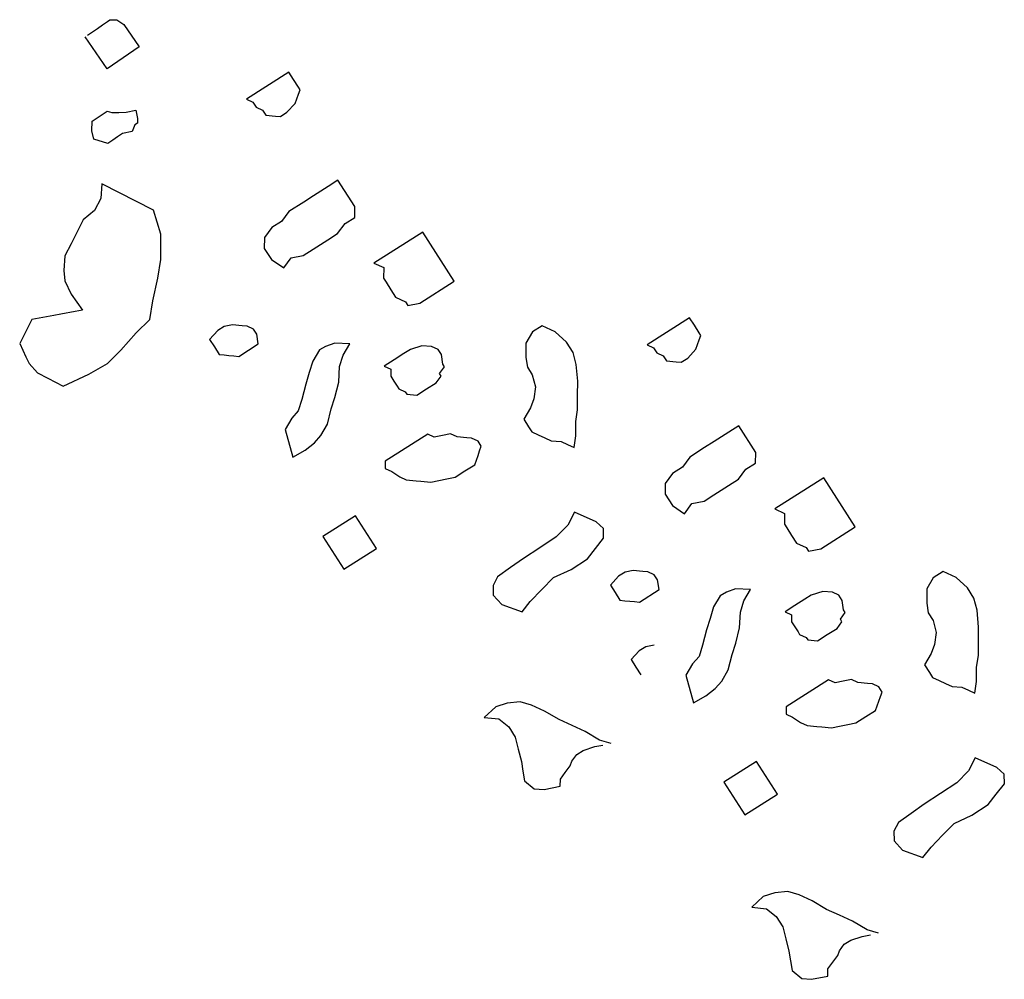
# Model space of a CAD drawing. Units: millimetres. Extents: x 687487061 to 803130931, y 473974405 to 519197613.
# Drawn here: x 687969630 to 687969631, y 474934463 to 474934464 of the extents above; entities that cross this region are included whole.
import ezdxf

# ---------------------------------------------------------------- set-up
doc = ezdxf.new("R2010")
doc.units = ezdxf.units.MM
doc.header["$LTSCALE"] = 100
doc.header["$MEASUREMENT"] = 0
doc.layers.add('A-hatch lndscp 2', color=53, linetype='CONTINUOUS')

# ---------------------------------------------------------------- blocks, each defined once
blk = doc.blocks.new('A$C2951260C')
at = {"layer": 'A-hatch lndscp 2'}
for p, q in [((147099.983, -821459.514), (147099.9522, -821459.5624)), ((147099.9917, -821459.5195), (147099.983, -821459.514)), ((147100.0003, -821459.525), (147099.9917, -821459.5195)), ((147100.0032, -821459.5268), (147100.0003, -821459.525)), ((147100.0037, -821459.5324), (147100.0032, -821459.5268)), ((147100.0042, -821459.538), (147100.0037, -821459.5324)), ((147100.0047, -821459.5435), (147100.0042, -821459.538)), ((147099.7677, -821459.555), (147099.7712, -821459.5491)), ((147099.7712, -821459.5491), (147099.7729, -821459.5462)), ((147099.7729, -821459.5462), (147099.7802, -821459.5425)), ((147099.7802, -821459.5425), (147099.7895, -821459.5441)), ((147099.7895, -821459.5441), (147099.8161, -821459.5598)), ((147100.0005, -821459.5565), (147100.0047, -821459.5435)), ((147099.7608, -821459.5668), (147099.7642, -821459.5609)), ((147099.7642, -821459.5609), (147099.7677, -821459.555)), ((147099.8161, -821459.5598), (147099.7936, -821459.598)), ((147099.9522, -821459.5624), (147099.9603, -821459.5623)), ((147099.9603, -821459.5623), (147099.9661, -821459.566)), ((147099.9957, -821459.564), (147100.0005, -821459.5565)), ((147099.7573, -821459.5727), (147099.7608, -821459.5668)), ((147099.9661, -821459.566), (147099.9742, -821459.566)), ((147099.9742, -821459.566), (147099.9799, -821459.5696)), ((147099.9799, -821459.5696), (147099.9904, -821459.5659)), ((147099.9904, -821459.5659), (147099.9957, -821459.564)), ((147099.7936, -821459.598), (147099.7556, -821459.5756)), ((147100.5157, -821459.5752), (147100.4848, -821459.6236)), ((147100.5243, -821459.5807), (147100.5157, -821459.5752)), ((147100.5329, -821459.5862), (147100.5243, -821459.5807)), ((147100.5358, -821459.5881), (147100.5329, -821459.5862)), ((147100.5363, -821459.5936), (147100.5358, -821459.5881)), ((147100.5368, -821459.5992), (147100.5363, -821459.5936)), ((147100.0859, -821459.6021, 0.8653), (147100.0788, -821459.6133, 0.8653)), ((147100.1161, -821459.6214, 0.8653), (147100.0859, -821459.6021, 0.8653)), ((147100.5331, -821459.6178), (147100.5373, -821459.6048)), ((147100.5373, -821459.6048), (147100.5368, -821459.5992)), ((147100.0788, -821459.6133, 0.8653), (147100.0681, -821459.63, 0.8653)), ((147100.1987, -821459.6149, 0.8653), (147100.1631, -821459.6707, 0.8653)), ((147100.2548, -821459.6507, 0.8653), (147100.1987, -821459.6149, 0.8653)), ((147100.5283, -821459.6252), (147100.5331, -821459.6178)), ((147099.8341, -821459.6337), (147099.8431, -821459.6271)), ((147099.8431, -821459.6271), (147099.849, -821459.6346)), ((147100.0681, -821459.63, 0.8653), (147100.061, -821459.6412, 0.8653)), ((147100.1212, -821459.6325, 0.8653), (147100.1161, -821459.6214, 0.8653)), ((147100.4848, -821459.6236), (147100.4929, -821459.6236)), ((147100.4929, -821459.6236), (147100.4987, -821459.6272)), ((147100.4987, -821459.6272), (147100.5068, -821459.6272)), ((147100.5068, -821459.6272), (147100.5126, -821459.6309)), ((147100.5126, -821459.6309), (147100.5231, -821459.6271)), ((147100.5231, -821459.6271), (147100.5283, -821459.6252)), ((147099.8106, -821459.6476), (147099.814, -821459.6417)), ((147099.814, -821459.6417), (147099.8196, -821459.641)), ((147099.8196, -821459.641), (147099.8268, -821459.6374)), ((147099.8268, -821459.6374), (147099.8341, -821459.6337)), ((147099.849, -821459.6346), (147099.8511, -821459.6397)), ((147099.8511, -821459.6397), (147099.8493, -821459.6427)), ((147100.061, -821459.6412, 0.8653), (147100.0503, -821459.658, 0.8653)), ((147100.1141, -821459.6436, 0.8653), (147100.1212, -821459.6325, 0.8653)), ((147099.8036, -821459.6594), (147099.8071, -821459.6535)), ((147099.8071, -821459.6535), (147099.8106, -821459.6476)), ((147099.8497, -821459.6508), (147099.8407, -821459.6574)), ((147099.8493, -821459.6427), (147099.8497, -821459.6508)), ((147100.1113, -821459.6576, 0.8653), (147100.1141, -821459.6436, 0.8653)), ((147100.2299, -821459.6898, 0.8653), (147100.2548, -821459.6507, 0.8653)), ((147099.8078, -821459.6697), (147099.8036, -821459.6594)), ((147099.8372, -821459.6633), (147099.8338, -821459.6692)), ((147099.8407, -821459.6574), (147099.8372, -821459.6633)), ((147100.0503, -821459.658, 0.8653), (147100.0475, -821459.6719, 0.8653)), ((147100.1041, -821459.6687, 0.8653), (147100.1113, -821459.6576, 0.8653)), ((147100.3673, -821459.6544), (147100.3602, -821459.6655)), ((147100.3836, -821459.6543), (147100.3673, -821459.6544)), ((147100.4003, -821459.6597), (147100.3836, -821459.6543)), ((147100.4118, -821459.6671), (147100.4003, -821459.6597)), ((147100.6185, -821459.6633, 0.8653), (147100.6114, -821459.6745, 0.8653)), ((147100.6488, -821459.6826, 0.8653), (147100.6185, -821459.6633, 0.8653)), ((147099.8137, -821459.6772), (147099.8078, -821459.6697)), ((147099.8303, -821459.6751), (147099.8137, -821459.6772)), ((147099.8338, -821459.6692), (147099.8303, -821459.6751)), ((147100.0475, -821459.6719, 0.8653), (147100.0403, -821459.6831, 0.8653)), ((147100.0934, -821459.6855, 0.8653), (147100.1041, -821459.6687, 0.8653)), ((147100.1631, -821459.6707, 0.8653), (147100.1753, -821459.6706, 0.8653)), ((147100.1753, -821459.6706, 0.8653), (147100.1803, -821459.6817, 0.8653)), ((147100.3602, -821459.6655), (147100.3588, -821459.6804)), ((147100.421, -821459.6781), (147100.4118, -821459.6671)), ((147100.6114, -821459.6745, 0.8653), (147100.6007, -821459.6913, 0.8653)), ((147100.0403, -821459.6831, 0.8653), (147100.0375, -821459.697, 0.8653)), ((147100.0863, -821459.6967, 0.8653), (147100.0934, -821459.6855, 0.8653)), ((147100.1803, -821459.6817, 0.8653), (147100.1847, -821459.6845, 0.8653)), ((147100.1847, -821459.6845, 0.8653), (147100.1933, -821459.69, 0.8653)), ((147100.3588, -821459.6804), (147100.3622, -821459.6878)), ((147100.4306, -821459.6948), (147100.421, -821459.6781)), ((147100.6538, -821459.6937, 0.8653), (147100.6488, -821459.6826, 0.8653)), ((147100.7313, -821459.6761, 0.8653), (147100.6957, -821459.732, 0.8653)), ((147100.7875, -821459.7119, 0.8653), (147100.7313, -821459.6761, 0.8653)), ((147100.0375, -821459.697, 0.8653), (147100.0426, -821459.7081, 0.8653)), ((147100.0749, -821459.7051, 0.8653), (147100.0863, -821459.6967, 0.8653)), ((147100.1933, -821459.69, 0.8653), (147100.2019, -821459.6955, 0.8653)), ((147100.2019, -821459.6955, 0.8653), (147100.2141, -821459.6954, 0.8653)), ((147100.2141, -821459.6954, 0.8653), (147100.2184, -821459.6982, 0.8653)), ((147100.2184, -821459.6982, 0.8653), (147100.2299, -821459.6898, 0.8653)), ((147100.3622, -821459.6878), (147100.3656, -821459.6952)), ((147100.3656, -821459.6952), (147100.3718, -821459.7044)), ((147100.4374, -821459.7096), (147100.4306, -821459.6948)), ((147100.6007, -821459.6913, 0.8653), (147100.5936, -821459.7024, 0.8653)), ((147100.6467, -821459.7049, 0.8653), (147100.6538, -821459.6937, 0.8653)), ((147100.0426, -821459.7081, 0.8653), (147100.0555, -821459.7163, 0.8653)), ((147100.0721, -821459.719, 0.8653), (147100.0749, -821459.7051, 0.8653)), ((147100.3718, -821459.7044), (147100.3805, -821459.7099)), ((147100.4441, -821459.7244), (147100.4374, -821459.7096)), ((147100.5936, -821459.7024, 0.8653), (147100.5829, -821459.7192, 0.8653)), ((147100.6439, -821459.7188, 0.8653), (147100.6467, -821459.7049, 0.8653)), ((147099.9096, -821459.7221, 0.8653), (147099.8434, -821459.7196, 0.8653)), ((147099.8434, -821459.7196, 0.8653), (147099.8494, -821459.7352, 0.8653)), ((147100.0555, -821459.7163, 0.8653), (147100.0721, -821459.719, 0.8653)), ((147100.3805, -821459.7099), (147100.3896, -821459.721)), ((147100.3896, -821459.721), (147100.3935, -821459.7339)), ((147100.5829, -821459.7192, 0.8653), (147100.5801, -821459.7331, 0.8653)), ((147100.6368, -821459.73, 0.8653), (147100.6439, -821459.7188, 0.8653)), ((147100.7625, -821459.751, 0.8653), (147100.7875, -821459.7119, 0.8653)), ((147100.8999, -821459.7156), (147100.8928, -821459.7268)), ((147100.9162, -821459.7155), (147100.8999, -821459.7156)), ((147100.933, -821459.721), (147100.9162, -821459.7155)), ((147100.9445, -821459.7283), (147100.933, -821459.721)), ((147099.9287, -821459.7434, 0.8653), (147099.9096, -821459.7221, 0.8653)), ((147100.2629, -821459.7292), (147100.2524, -821459.733)), ((147100.271, -821459.7291), (147100.2629, -821459.7292)), ((147100.2768, -821459.7328), (147100.271, -821459.7291)), ((147100.448, -821459.7373), (147100.4441, -821459.7244)), ((147100.6261, -821459.7467, 0.8653), (147100.6368, -821459.73, 0.8653)), ((147100.6957, -821459.732, 0.8653), (147100.7079, -821459.7319, 0.8653)), ((147100.7079, -821459.7319, 0.8653), (147100.713, -821459.743, 0.8653)), ((147100.8928, -821459.7268), (147100.8914, -821459.7416)), ((147100.9536, -821459.7394), (147100.9445, -821459.7283)), ((147099.8494, -821459.7352, 0.8653), (147099.8489, -821459.7505, 0.8653)), ((147099.941, -821459.7694, 0.8653), (147099.9287, -821459.7434, 0.8653)), ((147100.2423, -821459.7423), (147100.2376, -821459.7497)), ((147100.2524, -821459.733), (147100.2423, -821459.7423)), ((147100.283, -821459.742), (147100.2768, -821459.7328)), ((147100.2859, -821459.7439), (147100.283, -821459.742)), ((147100.3935, -821459.7339), (147100.3945, -821459.7451)), ((147100.4548, -821459.7521), (147100.448, -821459.7373)), ((147100.5801, -821459.7331, 0.8653), (147100.573, -821459.7443, 0.8653)), ((147100.713, -821459.743, 0.8653), (147100.7173, -821459.7457, 0.8653)), ((147100.8914, -821459.7416), (147100.8948, -821459.749)), ((147100.9633, -821459.756), (147100.9536, -821459.7394)), ((147099.8489, -821459.7505, 0.8653), (147099.8416, -821459.7656, 0.8653)), ((147100.2376, -821459.7497), (147100.2305, -821459.7609)), ((147100.284, -821459.7532), (147100.2859, -821459.7439)), ((147100.2869, -821459.755), (147100.284, -821459.7532)), ((147100.3945, -821459.7451), (147100.3931, -821459.7599)), ((147100.4587, -821459.7651), (147100.4548, -821459.7521)), ((147100.573, -821459.7443, 0.8653), (147100.5702, -821459.7582, 0.8653)), ((147100.6189, -821459.7579, 0.8653), (147100.6261, -821459.7467, 0.8653)), ((147100.7173, -821459.7457, 0.8653), (147100.7259, -821459.7512, 0.8653)), ((147100.7259, -821459.7512, 0.8653), (147100.7346, -821459.7568, 0.8653)), ((147100.7511, -821459.7594, 0.8653), (147100.7625, -821459.751, 0.8653)), ((147100.8948, -821459.749), (147100.8982, -821459.7564)), ((147099.8416, -821459.7656, 0.8653), (147099.8411, -821459.781, 0.8653)), ((147100.1769, -821459.7657), (147100.161, -821459.7721)), ((147100.1755, -821459.7805), (147100.1769, -821459.7657)), ((147100.2305, -821459.7609), (147100.2233, -821459.7721)), ((147100.2779, -821459.7755), (147100.285, -821459.7643)), ((147100.285, -821459.7643), (147100.2869, -821459.755)), ((147100.3931, -821459.7599), (147100.4017, -821459.7654)), ((147100.4017, -821459.7654), (147100.4075, -821459.7691)), ((147100.4319, -821459.7689), (147100.4424, -821459.7652)), ((147100.4424, -821459.7652), (147100.4505, -821459.7651)), ((147100.4505, -821459.7651), (147100.4587, -821459.7651)), ((147100.5702, -821459.7582, 0.8653), (147100.5752, -821459.7693, 0.8653)), ((147100.6075, -821459.7663, 0.8653), (147100.6189, -821459.7579, 0.8653)), ((147100.7346, -821459.7568, 0.8653), (147100.7468, -821459.7567, 0.8653)), ((147100.7468, -821459.7567, 0.8653), (147100.7511, -821459.7594, 0.8653)), ((147100.8982, -821459.7564), (147100.9045, -821459.7656)), ((147100.9045, -821459.7656), (147100.9131, -821459.7712)), ((147100.97, -821459.7708), (147100.9633, -821459.756)), ((147099.9468, -821459.7902, 0.8653), (147099.941, -821459.7694, 0.8653)), ((147100.161, -821459.7721), (147100.1532, -821459.78)), ((147100.2233, -821459.7721), (147100.2315, -821459.772)), ((147100.2315, -821459.772), (147100.2349, -821459.7794)), ((147100.2708, -821459.7866), (147100.2779, -821459.7755)), ((147100.4075, -821459.7691), (147100.4156, -821459.769)), ((147100.4156, -821459.769), (147100.4238, -821459.769)), ((147100.4238, -821459.769), (147100.4319, -821459.7689)), ((147100.5752, -821459.7693, 0.8653), (147100.5882, -821459.7776, 0.8653)), ((147100.6047, -821459.7803, 0.8653), (147100.6075, -821459.7663, 0.8653)), ((147100.9131, -821459.7712), (147100.9222, -821459.7822)), ((147100.9768, -821459.7856), (147100.97, -821459.7708)), ((147099.8411, -821459.781, 0.8653), (147099.8405, -821459.7963, 0.8653)), ((147100.1485, -821459.7866), (147100.1471, -821459.8015)), ((147100.1532, -821459.78), (147100.1485, -821459.7866)), ((147100.1773, -821459.7941), (147100.1755, -821459.7805)), ((147100.2349, -821459.7794), (147100.2406, -821459.7831)), ((147100.2406, -821459.7831), (147100.2464, -821459.7868)), ((147100.2464, -821459.7868), (147100.2492, -821459.7886)), ((147100.2603, -821459.7904), (147100.2708, -821459.7866)), ((147100.5882, -821459.7776, 0.8653), (147100.6047, -821459.7803, 0.8653)), ((147100.9222, -821459.7822), (147100.9261, -821459.7952)), ((147100.9807, -821459.7986), (147100.9768, -821459.7856)), ((147099.8405, -821459.7963, 0.8653), (147099.8399, -821459.8117, 0.8653)), ((147099.9524, -821459.816, 0.8653), (147099.9468, -821459.7902, 0.8653)), ((147100.0569, -821459.7988), (147100.0464, -821459.8025)), ((147100.0622, -821459.7969), (147100.0569, -821459.7988)), ((147100.0703, -821459.7968), (147100.0622, -821459.7969)), ((147100.0761, -821459.8005), (147100.0703, -821459.7968)), ((147100.1839, -821459.8105), (147100.1773, -821459.7941)), ((147100.2492, -821459.7886), (147100.2574, -821459.7886)), ((147100.2574, -821459.7886), (147100.2603, -821459.7904)), ((147100.785, -821459.7942), (147100.775, -821459.8035)), ((147100.7955, -821459.7904), (147100.785, -821459.7942)), ((147100.8036, -821459.7904), (147100.7955, -821459.7904)), ((147100.8094, -821459.7941), (147100.8036, -821459.7904)), ((147100.8156, -821459.8033), (147100.8094, -821459.7941)), ((147100.9261, -821459.7952), (147100.9271, -821459.8063)), ((147100.9874, -821459.8133), (147100.9807, -821459.7986)), ((147100.0388, -821459.8081), (147100.034, -821459.8156)), ((147100.0464, -821459.8025), (147100.0388, -821459.8081)), ((147100.0681, -821459.8321), (147100.0823, -821459.8097)), ((147100.0823, -821459.8097), (147100.0761, -821459.8005)), ((147100.1471, -821459.8015), (147100.1489, -821459.815)), ((147100.1873, -821459.8282), (147100.1839, -821459.8105)), ((147100.3244, -821459.8104), (147100.3168, -821459.816)), ((147100.3326, -821459.8104), (147100.3244, -821459.8104)), ((147100.3431, -821459.8066), (147100.3326, -821459.8104)), ((147100.3483, -821459.8047), (147100.3431, -821459.8066)), ((147100.3565, -821459.8046), (147100.3483, -821459.8047)), ((147100.3622, -821459.8083), (147100.3565, -821459.8046)), ((147100.3627, -821459.8139), (147100.3622, -821459.8083)), ((147100.775, -821459.8035), (147100.7702, -821459.811)), ((147100.8185, -821459.8051), (147100.8156, -821459.8033)), ((147100.8166, -821459.8144), (147100.8185, -821459.8051)), ((147100.9271, -821459.8063), (147100.9257, -821459.8211)), ((147099.8399, -821459.8117, 0.8653), (147099.8459, -821459.8273, 0.8653)), ((147099.9583, -821459.8367, 0.8653), (147099.9524, -821459.816, 0.8653)), ((147100.034, -821459.8156), (147100.0298, -821459.8286)), ((147100.1489, -821459.815), (147100.1507, -821459.8286)), ((147100.3011, -821459.8217), (147100.2702, -821459.8701)), ((147100.3092, -821459.8216), (147100.3011, -821459.8217)), ((147100.3168, -821459.816), (147100.3092, -821459.8216)), ((147100.3632, -821459.8194), (147100.3627, -821459.8139)), ((147100.3637, -821459.825), (147100.3632, -821459.8194)), ((147100.7702, -821459.811), (147100.7631, -821459.8222)), ((147100.8195, -821459.8162), (147100.8166, -821459.8144)), ((147100.8177, -821459.8255), (147100.8195, -821459.8162)), ((147100.9257, -821459.8211), (147100.9344, -821459.8267)), ((147100.9913, -821459.8263), (147100.9874, -821459.8133)), ((147099.8459, -821459.8273, 0.8653), (147099.8521, -821459.8378, 0.8653)), ((147100.0298, -821459.8286), (147100.0384, -821459.8341)), ((147100.0628, -821459.834), (147100.0681, -821459.8321)), ((147100.1507, -821459.8286), (147100.1541, -821459.8463)), ((147100.189, -821459.8417), (147100.1873, -821459.8282)), ((147100.3571, -821459.8417), (147100.3642, -821459.8306)), ((147100.3642, -821459.8306), (147100.3637, -821459.825)), ((147100.4902, -821459.8315), (147100.4894, -821459.8482)), ((147100.5172, -821459.8314), (147100.4902, -821459.8315)), ((147100.5279, -821459.8346), (147100.5172, -821459.8314)), ((147100.7095, -821459.8269), (147100.6937, -821459.8333)), ((147100.7081, -821459.8418), (147100.7095, -821459.8269)), ((147100.7631, -821459.8222), (147100.756, -821459.8333)), ((147100.8105, -821459.8367), (147100.8177, -821459.8255)), ((147100.9344, -821459.8267), (147100.9401, -821459.8303)), ((147100.9401, -821459.8303), (147100.9483, -821459.8303)), ((147100.9483, -821459.8303), (147100.9564, -821459.8302)), ((147100.9564, -821459.8302), (147100.9645, -821459.8302)), ((147100.9645, -821459.8302), (147100.975, -821459.8264)), ((147100.975, -821459.8264), (147100.9832, -821459.8264)), ((147100.9832, -821459.8264), (147100.9913, -821459.8263)), ((147099.8521, -821459.8378, 0.8653), (147099.865, -821459.8485, 0.8653)), ((147099.9509, -821459.857, 0.8653), (147099.9583, -821459.8367, 0.8653)), ((147100.0384, -821459.8341), (147100.0471, -821459.8396)), ((147100.0471, -821459.8396), (147100.0523, -821459.8377)), ((147100.0523, -821459.8377), (147100.0576, -821459.8358)), ((147100.0576, -821459.8358), (147100.0628, -821459.834)), ((147100.1925, -821459.8594), (147100.189, -821459.8417)), ((147100.35, -821459.8529), (147100.3571, -821459.8417)), ((147100.5328, -821459.8447), (147100.5279, -821459.8346)), ((147100.6858, -821459.8412), (147100.6811, -821459.8479)), ((147100.6937, -821459.8333), (147100.6858, -821459.8412)), ((147100.7099, -821459.8554), (147100.7081, -821459.8418)), ((147100.756, -821459.8333), (147100.7641, -821459.8333)), ((147100.7641, -821459.8333), (147100.7675, -821459.8407)), ((147100.7675, -821459.8407), (147100.7732, -821459.8443)), ((147100.7732, -821459.8443), (147100.779, -821459.848)), ((147100.8034, -821459.8479), (147100.8105, -821459.8367)), ((147099.865, -821459.8485, 0.8653), (147099.8845, -821459.8595, 0.8653)), ((147100.1541, -821459.8463), (147100.1558, -821459.8598)), ((147100.3423, -821459.8585), (147100.35, -821459.8529)), ((147100.4894, -821459.8482), (147100.4831, -821459.8661)), ((147100.5294, -821459.8592), (147100.5328, -821459.8447)), ((147100.6811, -821459.8479), (147100.6797, -821459.8627)), ((147100.7165, -821459.8718), (147100.7099, -821459.8554)), ((147100.779, -821459.848), (147100.7819, -821459.8499)), ((147100.7819, -821459.8499), (147100.79, -821459.8498)), ((147100.79, -821459.8498), (147100.7929, -821459.8516)), ((147100.7929, -821459.8516), (147100.8034, -821459.8479)), ((147099.8776, -821459.8644, 0.8653), (147099.864, -821459.8741, 0.8653)), ((147099.8845, -821459.8595, 0.8653), (147099.8776, -821459.8644, 0.8653)), ((147099.9433, -821459.8823, 0.8653), (147099.9509, -821459.857, 0.8653)), ((147100.1558, -821459.8598), (147100.1528, -821459.8706)), ((147100.1911, -821459.8743), (147100.1925, -821459.8594)), ((147100.3271, -821459.8697), (147100.3347, -821459.8641)), ((147100.3347, -821459.8641), (147100.3423, -821459.8585)), ((147100.4831, -821459.8661), (147100.4714, -821459.8851)), ((147100.526, -821459.8737), (147100.5294, -821459.8592)), ((147100.5791, -821459.8638), (147100.5714, -821459.8694)), ((147100.5896, -821459.86), (147100.5791, -821459.8638)), ((147100.5948, -821459.8581), (147100.5896, -821459.86)), ((147100.6029, -821459.8581), (147100.5948, -821459.8581)), ((147100.6087, -821459.8617), (147100.6029, -821459.8581)), ((147100.615, -821459.871), (147100.6087, -821459.8617)), ((147100.6797, -821459.8627), (147100.6815, -821459.8763)), ((147100.881, -821459.8659), (147100.8757, -821459.8678)), ((147100.8891, -821459.8659), (147100.881, -821459.8659)), ((147100.8949, -821459.8696), (147100.8891, -821459.8659)), ((147099.864, -821459.8741, 0.8653), (147099.8572, -821459.879, 0.8653)), ((147100.1528, -821459.8706), (147100.1514, -821459.8854)), ((147100.188, -821459.885), (147100.1911, -821459.8743)), ((147100.2702, -821459.8701), (147100.2735, -821459.8775)), ((147100.2735, -821459.8775), (147100.2817, -821459.8774)), ((147100.2817, -821459.8774), (147100.2927, -821459.8792)), ((147100.3008, -821459.8792), (147100.3113, -821459.8754)), ((147100.3113, -821459.8754), (147100.3166, -821459.8735)), ((147100.3166, -821459.8735), (147100.3271, -821459.8697)), ((147100.5143, -821459.8927), (147100.526, -821459.8737)), ((147100.5667, -821459.8768), (147100.5624, -821459.8898)), ((147100.5714, -821459.8694), (147100.5667, -821459.8768)), ((147100.6007, -821459.8933), (147100.615, -821459.871)), ((147100.6815, -821459.8763), (147100.6833, -821459.8899)), ((147100.7199, -821459.8894), (147100.7165, -821459.8718)), ((147100.8494, -821459.8773), (147100.8418, -821459.8829)), ((147100.8571, -821459.8716), (147100.8494, -821459.8773)), ((147100.8652, -821459.8716), (147100.8571, -821459.8716)), ((147100.8757, -821459.8678), (147100.8652, -821459.8716)), ((147100.8954, -821459.8751), (147100.8949, -821459.8696)), ((147100.8959, -821459.8807), (147100.8954, -821459.8751)), ((147099.8436, -821459.8887, 0.8653), (147099.8367, -821459.8936, 0.8653)), ((147099.8572, -821459.879, 0.8653), (147099.8436, -821459.8887, 0.8653)), ((147099.9358, -821459.9025, 0.8653), (147099.9433, -821459.8823, 0.8653)), ((147100.1514, -821459.8854), (147100.1725, -821459.9103)), ((147100.1818, -821459.897), (147100.188, -821459.885)), ((147100.2927, -821459.8792), (147100.3008, -821459.8792)), ((147100.4714, -821459.8851), (147100.4597, -821459.9042)), ((147100.7217, -821459.903), (147100.7199, -821459.8894)), ((147100.8337, -821459.8829), (147100.8028, -821459.9313)), ((147100.8418, -821459.8829), (147100.8337, -821459.8829)), ((147100.8964, -821459.8862), (147100.8959, -821459.8807)), ((147100.8969, -821459.8918), (147100.8964, -821459.8862)), ((147099.8367, -821459.8936, 0.8653), (147099.8363, -821459.9038, 0.8653)), ((147100.1725, -821459.9103), (147100.1818, -821459.897)), ((147100.5, -821459.9095), (147100.5143, -821459.8927)), ((147100.5624, -821459.8898), (147100.5711, -821459.8953)), ((147100.5711, -821459.8953), (147100.5797, -821459.9009)), ((147100.5797, -821459.9009), (147100.5849, -821459.899)), ((147100.5849, -821459.899), (147100.5902, -821459.8971)), ((147100.5902, -821459.8971), (147100.5955, -821459.8952)), ((147100.5955, -821459.8952), (147100.6007, -821459.8933)), ((147100.6833, -821459.8899), (147100.6867, -821459.9075)), ((147100.8897, -821459.903), (147100.8969, -821459.8918)), ((147101.0228, -821459.8928), (147101.022, -821459.9095)), ((147101.0499, -821459.8926), (147101.0228, -821459.8928)), ((147101.0605, -821459.8959), (147101.0499, -821459.8926)), ((147101.0655, -821459.9059), (147101.0605, -821459.8959)), ((147099.8363, -821459.9038, 0.8653), (147099.836, -821459.914, 0.8653)), ((147099.9218, -821459.9225, 0.8653), (147099.9358, -821459.9025, 0.8653)), ((147100.4597, -821459.9042), (147100.4508, -821459.9198)), ((147100.4937, -821459.9274), (147100.5, -821459.9095)), ((147100.6867, -821459.9075), (147100.6885, -821459.9211)), ((147100.7251, -821459.9207), (147100.7217, -821459.903)), ((147100.8826, -821459.9141), (147100.8897, -821459.903)), ((147101.022, -821459.9095), (147101.0158, -821459.9274)), ((147101.0621, -821459.9204), (147101.0655, -821459.9059)), ((147099.836, -821459.914, 0.8653), (147099.8356, -821459.9243, 0.8653)), ((147099.901, -821459.9473, 0.8653), (147099.9218, -821459.9225, 0.8653)), ((147100.4508, -821459.9198), (147100.4419, -821459.9355)), ((147100.6885, -821459.9211), (147100.6854, -821459.9318)), ((147100.7237, -821459.9355), (147100.7251, -821459.9207)), ((147100.8674, -821459.9254), (147100.875, -821459.9197)), ((147100.875, -821459.9197), (147100.8826, -821459.9141)), ((147101.0587, -821459.9349), (147101.0621, -821459.9204)), ((147099.8356, -821459.9243, 0.8653), (147099.842, -821459.9296, 0.8653)), ((147099.842, -821459.9296, 0.8653), (147099.8484, -821459.935, 0.8653)), ((147100.4874, -821459.9453), (147100.4937, -821459.9274)), ((147100.6364, -821459.9308), (147100.6287, -821459.9365)), ((147100.6854, -821459.9318), (147100.684, -821459.9467)), ((147100.8028, -821459.9313), (147100.8062, -821459.9387)), ((147100.8492, -821459.9347), (147100.8597, -821459.931)), ((147100.8597, -821459.931), (147100.8674, -821459.9254)), ((147101.0158, -821459.9274), (147101.004, -821459.9464)), ((147099.8484, -821459.935, 0.8653), (147099.8548, -821459.9404, 0.8653)), ((147099.8548, -821459.9404, 0.8653), (147099.8679, -821459.946, 0.8653)), ((147100.2657, -821459.9406), (147100.2419, -821459.9778)), ((147100.3031, -821459.9644), (147100.2657, -821459.9406)), ((147100.4419, -821459.9355), (147100.4414, -821459.9466)), ((147100.484, -821459.9598), (147100.4874, -821459.9453)), ((147100.624, -821459.9439), (147100.6197, -821459.9569)), ((147100.6287, -821459.9365), (147100.624, -821459.9439)), ((147100.7207, -821459.9462), (147100.7237, -821459.9355)), ((147100.8062, -821459.9387), (147100.8143, -821459.9387)), ((147100.8143, -821459.9387), (147100.8253, -821459.9405)), ((147100.8253, -821459.9405), (147100.8335, -821459.9404)), ((147100.8335, -821459.9404), (147100.844, -821459.9366)), ((147100.844, -821459.9366), (147100.8492, -821459.9347)), ((147101.0469, -821459.9539), (147101.0587, -821459.9349)), ((147099.8679, -821459.946, 0.8653), (147099.8811, -821459.9465, 0.8653)), ((147099.8811, -821459.9465, 0.8653), (147099.901, -821459.9473, 0.8653)), ((147100.4414, -821459.9466), (147100.4463, -821459.9566)), ((147100.4463, -821459.9566), (147100.4596, -821459.9621)), ((147100.684, -821459.9467), (147100.7051, -821459.9715)), ((147100.7145, -821459.9583), (147100.7207, -821459.9462)), ((147101.004, -821459.9464), (147100.9923, -821459.9654)), ((147101.0326, -821459.9708), (147101.0469, -821459.9539)), ((147100.2793, -821460.0017), (147100.3031, -821459.9644)), ((147100.4596, -821459.9621), (147100.484, -821459.9598)), ((147100.6197, -821459.9569), (147100.6284, -821459.9624)), ((147100.6284, -821459.9624), (147100.637, -821459.9679)), ((147100.7051, -821459.9715), (147100.7145, -821459.9583)), ((147100.9923, -821459.9654), (147100.9834, -821459.9811)), ((147100.2419, -821459.9778), (147100.2793, -821460.0017)), ((147101.0263, -821459.9886), (147101.0326, -821459.9708)), ((147100.9834, -821459.9811), (147100.9746, -821459.9967)), ((147101.0201, -821460.0065), (147101.0263, -821459.9886)), ((147100.9746, -821459.9967), (147100.974, -821460.0079)), ((147100.7983, -821460.0018), (147100.7746, -821460.0391)), ((147100.8357, -821460.0257), (147100.7983, -821460.0018)), ((147100.974, -821460.0079), (147100.979, -821460.0179)), ((147101.0167, -821460.021), (147101.0201, -821460.0065)), ((147100.979, -821460.0179), (147100.9922, -821460.0234)), ((147100.9922, -821460.0234), (147101.0167, -821460.021)), ((147100.812, -821460.0629), (147100.8357, -821460.0257)), ((147100.7746, -821460.0391), (147100.812, -821460.0629)), ((147100.5254, -821460.0539), (147100.5126, -821460.0614)), ((147100.5388, -821460.052), (147100.5254, -821460.0539)), ((147100.5551, -821460.0519), (147100.5388, -821460.052)), ((147100.5742, -821460.0536), (147100.5551, -821460.0519)), ((147100.5905, -821460.0535), (147100.5742, -821460.0536)), ((147100.6068, -821460.0534), (147100.5905, -821460.0535)), ((147100.6259, -821460.0552), (147100.6068, -821460.0534)), ((147100.6393, -821460.0532), (147100.6259, -821460.0552)), ((147100.5126, -821460.0614), (147100.5026, -821460.0708)), ((147100.614, -821460.0738), (147100.624, -821460.0644)), ((147100.624, -821460.0644), (147100.6317, -821460.0588)), ((147100.5026, -821460.0708), (147100.4959, -821460.0875)), ((147100.6093, -821460.0812), (147100.614, -821460.0738)), ((147100.4959, -821460.0875), (147100.5117, -821460.0818)), ((147100.5117, -821460.0818), (147100.5256, -821460.0854)), ((147100.5256, -821460.0854), (147100.5371, -821460.0928)), ((147100.6074, -821460.0905), (147100.6093, -821460.0812)), ((147100.6079, -821460.0961), (147100.6074, -821460.0905)), ((147100.5371, -821460.0928), (147100.5462, -821460.1039)), ((147100.606, -821460.1053), (147100.6079, -821460.0961)), ((147100.5462, -821460.1039), (147100.5554, -821460.1149)), ((147100.6042, -821460.1146), (147100.606, -821460.1053)), ((147100.5554, -821460.1149), (147100.5616, -821460.1242)), ((147100.5616, -821460.1242), (147100.5679, -821460.1334)), ((147100.5923, -821460.1332), (147100.6075, -821460.122)), ((147100.6075, -821460.122), (147100.6042, -821460.1146)), ((147100.8933, -821460.1214), (147100.8804, -821460.1289)), ((147100.9067, -821460.1194), (147100.8933, -821460.1214)), ((147100.923, -821460.1193), (147100.9067, -821460.1194)), ((147100.9421, -821460.1211), (147100.923, -821460.1193)), ((147100.9584, -821460.121), (147100.9421, -821460.1211)), ((147100.9746, -821460.1209), (147100.9584, -821460.121)), ((147100.9938, -821460.1226), (147100.9746, -821460.1209)), ((147101.0072, -821460.1207), (147100.9938, -821460.1226)), ((147100.5679, -821460.1334), (147100.5818, -821460.137)), ((147100.5818, -821460.137), (147100.5923, -821460.1332)), ((147100.8804, -821460.1289), (147100.8704, -821460.1382)), ((147100.9819, -821460.1412), (147100.9919, -821460.1319)), ((147100.9919, -821460.1319), (147100.9995, -821460.1263)), ((147100.8704, -821460.1382), (147100.8638, -821460.1549)), ((147100.9771, -821460.1487), (147100.9819, -821460.1412)), ((147100.8638, -821460.1549), (147100.8796, -821460.1493)), ((147100.8796, -821460.1493), (147100.8934, -821460.1529)), ((147100.8934, -821460.1529), (147100.905, -821460.1602)), ((147100.9753, -821460.158), (147100.9771, -821460.1487)), ((147100.9758, -821460.1635), (147100.9753, -821460.158)), ((147100.905, -821460.1602), (147100.9141, -821460.1713)), ((147100.9739, -821460.1728), (147100.9758, -821460.1635)), ((147100.9141, -821460.1713), (147100.9232, -821460.1824)), ((147100.972, -821460.1821), (147100.9739, -821460.1728)), ((147100.9232, -821460.1824), (147100.9295, -821460.1916)), ((147100.9295, -821460.1916), (147100.9357, -821460.2008)), ((147100.9601, -821460.2007), (147100.9754, -821460.1895)), ((147100.9754, -821460.1895), (147100.972, -821460.1821)), ((147100.9357, -821460.2008), (147100.9496, -821460.2045)), ((147100.9496, -821460.2045), (147100.9601, -821460.2007))]:
    blk.add_line(p, q, dxfattribs=at)

msp = doc.modelspace()

# ---------------------------------------------------------------- block references
at = {"layer": 'A-hatch lndscp 2', "xscale": 1.250000019448374, "yscale": 1.249999992549419, "zscale": 1.25, "rotation": 335.04415004879}
msp.add_blockref('A$C2951260C', (688236160.5761, 475942997.714, -1.0816), dxfattribs=at)

doc.saveas('drawing.dxf')
